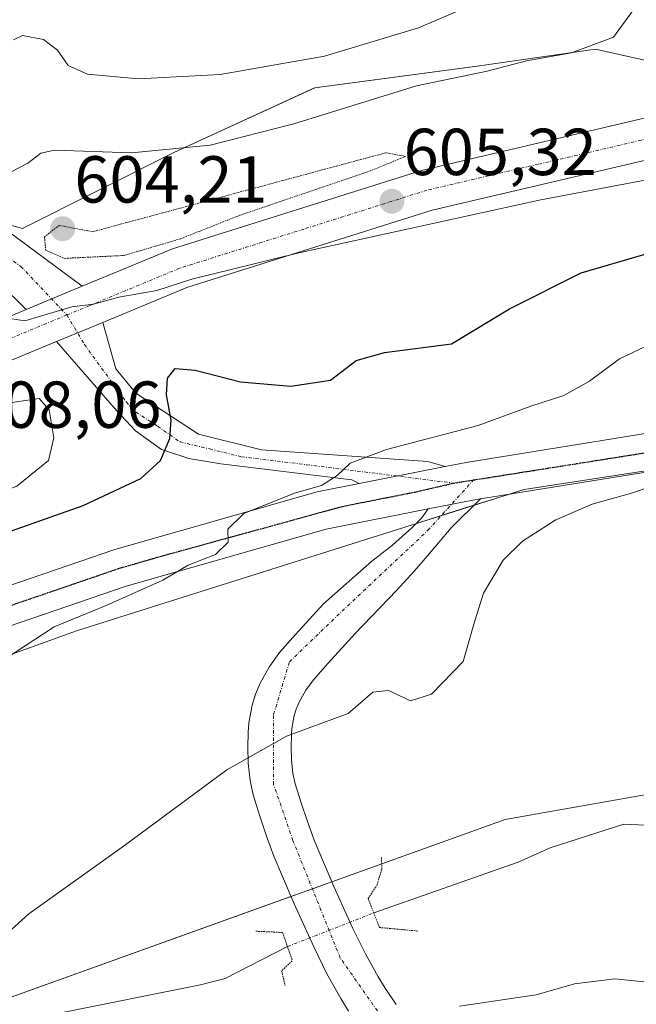
# Model space of a CAD drawing. Units: metres. Extents: x 631062 to 634512, y 4743560 to 4745939.
# Drawn here: x 631979 to 632072, y 4745520 to 4745669 of the extents above; entities that cross this region are included whole.
import ezdxf
from ezdxf.enums import TextEntityAlignment as Align

# ---------------------------------------------------------------- set-up
doc = ezdxf.new("R2010")
doc.units = ezdxf.units.M
doc.header["$MEASUREMENT"] = 0
doc.linetypes.add('TRAZO_Y_PUNTO', pattern=[1, 0.5, -0.25, 0, -0.25])
doc.linetypes.add('TRAZOS2', pattern=[0.375, 0.25, -0.125])
for name, color, linetype, lineweight in [('Camino', 19, 'Continuous', 0), ('Camino Cxs', 19, 'Continuous', 0), ('Camino eje', 39, 'TRAZO_Y_PUNTO', 13), ('Carretera de calzada única', 19, 'Continuous', 13), ('Carretera de calzada única Cxs', 19, 'Continuous', 13), ('Carretera de calzada única eje', 19, 'TRAZO_Y_PUNTO', 0), ('Carátula', 7, 'Continuous', 5), ('Corriente natural lineal', 142, 'Continuous', 13), ('Corriente natural lineal oculto', 19, 'TRAZO_Y_PUNTO', 13), ('Cultivos herbáceos CxS', 92, 'Continuous', 0), ('Curva de nivel maestra', 36, 'Continuous', 30), ('Curva de nivel normal', 36, 'Continuous', 0), ('Curva de nivel normal depresión', 36, 'TRAZOS2', 0), ('Matorral', 135, 'Continuous', 0), ('Matorral CxS', 135, 'Continuous', 0), ('Núcleo urbano', 19, 'Continuous', 0), ('Núcleo urbano CxS', 19, 'Continuous', 0), ('Pista no pavimentada', 254, 'Continuous', 13), ('Pista no pavimentada Cxs', 254, 'Continuous', 0), ('Pista pavimentada eje', 135, 'TRAZO_Y_PUNTO', 0), ('Puente lineal', 2, 'TRAZOS2', 0), ('Punto de cota en terreno', 7, 'Continuous', 0), ('Ruta', 19, 'TRAZOS2', 30), ('Rótulo de punto de cota en terreno', 19, 'Continuous', 0)]:
    doc.layers.add(name, color=color, linetype=linetype, lineweight=lineweight)
doc.styles.add('Arial', font='txt', dxfattribs={"height": 0.2})

# ---------------------------------------------------------------- blocks, each defined once
blk = doc.blocks.new('*U157')
at = {"layer": 'Matorral CxS', "color": 135, "linetype": 'Continuous', "lineweight": 0}
blk.add_polyline3d([(631638.89, 4745428.95, 598.56), (631671.68, 4745427.69, 598.38), (631708.28, 4745417.97, 596.56), (631720.89, 4745419.23, 596.1), (631734.72, 4745431.47, 596.04), (631743.55, 4745435.26, 595.88), (631753.25, 4745447.68, 595.77), (631765.86, 4745469.13, 596.49), (631799.47, 4745465.77, 594.14), (631808.73, 4745484.27, 594.12), (631823.87, 4745498.15, 594.52), (631844.34, 4745505.01, 593.99), (631868.83, 4745513.22, 593.62), (631896.57, 4745510.7, 592.2), (631939.55, 4745507.47, 590.83), (632051.77, 4745547.84, 588.84), (632085.62, 4745553.82, 587.34)], dxfattribs=at)
blk = doc.blocks.new('*U158')
at = {"layer": 'Núcleo urbano CxS', "color": 19, "linetype": 'Continuous', "lineweight": 0}
for points in [[(632085.4, 4745602.39, 590.32), (632054.61, 4745597.65, 592.02), (631987.1, 4745576.32, 594.09), (631920.67, 4745552.3, 595.9), (631911.76, 4745545.74, 595.93), (631895.37, 4745534.53, 594.89), (631868.63, 4745527.63, 595.32), (631833.27, 4745512.11, 595.29), (631793.6, 4745501.76, 597.05), (631754.79, 4745491.41, 598.23), (631732.37, 4745491.41, 600.02), (631710.81, 4745487.97, 600.75), (631690.11, 4745481.07, 600.62), (631669.41, 4745472.44, 600.92), (631640.95, 4745472.44, 601.9)], [(631645.79, 4745547.26, 612.63), (631667.02, 4745542.36, 614.01), (631698.05, 4745537.46, 608.68), (631719.28, 4745545.62, 614.62), (631755.2, 4745555.42, 621.44), (631781.33, 4745555.42, 616.26), (631802.56, 4745566.85, 621.23), (631813.99, 4745583.18, 625.34), (631825.42, 4745599.51, 627.81), (631851.55, 4745604.41, 625.68), (631874.41, 4745606.04, 620.13), (631899.75, 4745615.38, 617.21), (631907.15, 4745620.25, 617), (631919.22, 4745644.94, 616.96), (631920.87, 4745651.53, 616.46), (631960.96, 4745641.96, 609.5), (631978.92, 4745637.06, 605.8), (632001.79, 4745648.49, 609.38), (632023.02, 4745658.29, 612.86), (632047.51, 4745661.56, 610.44), (632065.4, 4745664.11, 609.86), (632077.28, 4745661.46, 606.29)]]:
    blk.add_polyline3d(points, dxfattribs=at)
blk = doc.blocks.new('*U208')
at = {"layer": 'Curva de nivel maestra', "color": 36, "linetype": 'Continuous', "lineweight": 30}
blk.add_polyline3d([(631973.09, 4745589.95, 600), (631988.1, 4745595.24, 600), (631996.79, 4745599.31, 600), (631999.76, 4745602, 600), (632001.16, 4745605.34, 600), (632001.36, 4745608.12, 600), (632000.66, 4745611.93, 600), (632000.79, 4745614.45, 600), (632001.97, 4745615.89, 600), (632005.01, 4745615.66, 600), (632011.82, 4745613.9, 600), (632019.43, 4745613.25, 600), (632025.39, 4745614.14, 600), (632029.28, 4745617.1, 600), (632033.54, 4745618.32, 600), (632043.68, 4745619.61, 600), (632052.4, 4745624.9, 600), (632063.22, 4745630.36, 600), (632075.77, 4745634.01, 600)], dxfattribs=at)
blk = doc.blocks.new('5PATER')
at = {"layer": 'Carátula', "linetype": 'Continuous', "lineweight": 5}
h = blk.add_hatch(color=250, dxfattribs=at)
edge = h.paths.add_edge_path()
edge.add_ellipse((0, 0.01), major_axis=(-1.33, -1.34), ratio=0.999422, start_angle=0, end_angle=360)

msp = doc.modelspace()

# ---------------------------------------------------------------- linework, layer by layer
at = {"layer": 'Camino', "color": 19, "linetype": 'Continuous', "lineweight": 0}
for points in [[(632042.7, 4745601.11, 593.4), (632045.86, 4745601.74, 593.06), (632101.17, 4745610.69, 590.64), (632125.01, 4745613.54, 590.22), (632163.14, 4745622.16, 590.32), (632187.6, 4745626.86, 590.9), (632220.28, 4745631.33, 590.75), (632250.42, 4745633.91, 590.85), (632274.7, 4745636.9, 590.99), (632359.6, 4745647.7, 589.78), (632435.11, 4745656.28, 588.72), (632463.53, 4745662.48, 588.68), (632489.18, 4745668.89, 590.6), (632510.27, 4745670.31, 591.03), (632524.87, 4745671.42, 591.59), (632542.06, 4745672.98, 594.4), (632560.23, 4745673.25, 597.37), (632563.49, 4745673.53, 597.71), (632564.03, 4745674.61, 597.9)], [(632576.51, 4745665.93, 596.54), (632569.45, 4745667.56, 596.81), (632562.67, 4745668.1, 596.74), (632537.99, 4745668.1, 593.3), (632511.01, 4745665.48, 590.42), (632488.78, 4745663.62, 590.02), (632474.71, 4745659.51, 588.2), (632464.91, 4745656.85, 587.76), (632436.05, 4745650.56, 587.91), (632360.29, 4745641.95, 589.55), (632275.42, 4745631.16, 589.94), (632251.02, 4745628.15, 589.76), (632220.92, 4745625.58, 589.46), (632188.54, 4745621.15, 590.08), (632164.33, 4745616.49, 590.33), (632126, 4745607.83, 589.61), (632101.98, 4745604.96, 589.85), (632048.01, 4745596.22, 592.54)], [(631984.09, 4745619.97, 604.38), (631991.04, 4745622.85, 604.58)], [(631991.04, 4745622.85, 604.58), (631993.04, 4745615.87, 602.9), (631996.05, 4745612.16, 601.75), (632005.49, 4745605.98, 598.85), (632014.97, 4745603.64, 597.06), (632040.1, 4745601.89, 593.68), (632042.7, 4745601.11, 593.4)], [(632029.72, 4745598.54, 594.3), (632028.64, 4745599.12, 594.49), (632008.88, 4745601.54, 597.54), (632004.05, 4745602.3, 598.74), (631999.9, 4745603.67, 600.02), (631996.01, 4745606.52, 601.09), (631993.12, 4745609.55, 601.98), (631984.09, 4745619.97, 604.38)], [(632042.7, 4745601.11, 593.4), (632029.72, 4745598.54, 594.3)], [(632042.7, 4745601.11, 593.4), (632029.72, 4745598.54, 594.3)], [(631654.32, 4745482.86, 603.6), (631671.43, 4745485.83, 603.35), (631692.55, 4745492.12, 602.97), (631731.28, 4745505.89, 603.7), (631765.07, 4745514.79, 603.96), (631832.62, 4745535.08, 603.58), (631852.77, 4745541.13, 603.23), (631869.49, 4745546.76, 602.68), (631887.76, 4745553.25, 600.91), (631906.42, 4745560.36, 599.58), (631932.06, 4745567.75, 598.56), (631992.85, 4745588.57, 595.55), (632023.39, 4745597.28, 594.85), (632029.72, 4745598.54, 594.3)], [(632048.01, 4745596.22, 592.54), (632046.89, 4745596.04, 592.72), (632040.16, 4745594.71, 593.14)], [(632040.16, 4745594.71, 593.14), (632024.75, 4745591.65, 593.98), (631994.58, 4745583.05, 595.19), (631933.8, 4745562.23, 597.43), (631908.25, 4745554.86, 599.12), (631889.76, 4745547.81, 600.85), (631871.38, 4745541.29, 601.68), (631854.53, 4745535.61, 601.51), (631834.28, 4745529.54, 602.6), (631766.64, 4745509.22, 603.53), (631732.99, 4745500.35, 603.27), (631694.35, 4745486.62, 602.06), (631672.76, 4745480.19, 602.69), (631654.94, 4745477.1, 603.01), (631600, 4745474.79, 603.08), (631576.53, 4745469.59, 603.97), (631564.4, 4745464.87, 604.38), (631544.68, 4745455.06, 605.13), (631511.11, 4745432.28, 605.77), (631493.26, 4745421.11, 606.51), (631459.51, 4745396.75, 610.21), (631449.23, 4745390.37, 611.72)]]:
    msp.add_polyline3d(points, dxfattribs=at)
at = {"layer": 'Camino Cxs', "color": 19, "linetype": 'Continuous', "lineweight": 0}
msp.add_polyline3d([(632042.7, 4745601.11, 593.4), (632029.72, 4745598.54, 594.3), (632028.64, 4745599.12, 594.49), (632008.88, 4745601.54, 597.54), (632004.05, 4745602.3, 598.74), (631999.9, 4745603.67, 600.02), (631996.01, 4745606.52, 601.09), (631993.12, 4745609.55, 601.98), (631984.09, 4745619.97, 604.38), (631991.04, 4745622.85, 604.58), (631993.04, 4745615.87, 602.9), (631996.05, 4745612.16, 601.75), (632005.49, 4745605.98, 598.85), (632014.97, 4745603.64, 597.06), (632040.1, 4745601.89, 593.68), (632042.7, 4745601.11, 593.4)], close=True, dxfattribs=at)
for points in [[(631654.32, 4745482.86, 603.6), (631671.43, 4745485.83, 603.35), (631692.55, 4745492.12, 602.97), (631731.28, 4745505.89, 603.7), (631765.07, 4745514.79, 603.96), (631832.62, 4745535.08, 603.58), (631852.77, 4745541.13, 603.23), (631869.49, 4745546.76, 602.68), (631887.76, 4745553.25, 600.91), (631906.42, 4745560.36, 599.58), (631932.06, 4745567.75, 598.56), (631992.85, 4745588.57, 595.55), (632023.39, 4745597.28, 594.85), (632029.72, 4745598.54, 594.3), (632042.7, 4745601.11, 593.4), (632045.86, 4745601.74, 593.06), (632101.17, 4745610.69, 590.64)], [(632101.98, 4745604.96, 589.85), (632048.01, 4745596.22, 592.54), (632046.89, 4745596.04, 592.72), (632040.16, 4745594.71, 593.14), (632024.75, 4745591.65, 593.98), (631994.58, 4745583.05, 595.19), (631933.8, 4745562.23, 597.43), (631908.25, 4745554.86, 599.12), (631889.76, 4745547.81, 600.85), (631871.38, 4745541.29, 601.68), (631854.53, 4745535.61, 601.51), (631834.28, 4745529.54, 602.6), (631766.64, 4745509.22, 603.53), (631732.99, 4745500.35, 603.27), (631694.35, 4745486.62, 602.06), (631672.76, 4745480.19, 602.69), (631654.94, 4745477.1, 603.01)]]:
    msp.add_polyline3d(points, dxfattribs=at)
at = {"layer": 'Camino eje', "color": 39, "linetype": 'TRAZO_Y_PUNTO', "lineweight": 13}
for points in [[(631985.64, 4745623.99, 604.92), (631988.28, 4745619.53, 604.14), (631994.59, 4745610.86, 601.88), (631996.03, 4745609.34, 601.42), (631999.33, 4745607.18, 600.34), (632002.7, 4745604.83, 599.49), (632007.19, 4745603.76, 598.55), (632011.93, 4745602.59, 597.32), (632021.81, 4745601.38, 595.61), (632043.98, 4745598.61, 593.19)], [(632046.98, 4745599.08, 593), (632073.92, 4745603.35, 591.46)], [(631654.63, 4745479.98, 603.56), (631672.1, 4745483.01, 603.29), (631693.45, 4745489.37, 602.95), (631712.77, 4745496.24, 602.52), (631732.14, 4745503.12, 603.44), (631749.03, 4745507.57, 603.89), (631765.86, 4745512.01, 603.72), (631833.45, 4745532.31, 603.23), (631843.53, 4745535.34, 602.99), (631853.65, 4745538.37, 602.87), (631862.08, 4745541.21, 602.44), (631870.44, 4745544.03, 602.38), (631879.57, 4745547.27, 601.74), (631888.76, 4745550.53, 601.05), (631898.01, 4745554.06, 600.24), (631907.34, 4745557.61, 599.33), (631920.16, 4745561.31, 598.54), (631932.93, 4745564.99, 598.19), (631993.72, 4745585.81, 595.46), (632001.35, 4745587.99, 595.16), (632027.24, 4745595.1, 594.23), (632038.31, 4745597.29, 593.46), (632043.98, 4745598.61, 593.19)], [(632043.98, 4745598.61, 593.19), (632046.98, 4745599.08, 593)]]:
    msp.add_polyline3d(points, dxfattribs=at)
at = {"layer": 'Carretera de calzada única', "color": 19, "linetype": 'Continuous', "lineweight": 13}
for points in [[(631987.95, 4745628.31, 605.09), (632001.57, 4745633.97, 605.13), (632039.12, 4745645.81, 605.2), (632072.73, 4745653.68, 605.56), (632106.01, 4745659.69, 605.76), (632169.17, 4745670.68, 606.07), (632200.76, 4745676.94, 606.13), (632275.37, 4745690.08, 606.96), (632307.71, 4745695.26, 607.18), (632337.98, 4745701.39, 607.27), (632468.87, 4745723.61, 608.7), (632514.46, 4745733.56, 609.5), (632523.53, 4745736.25, 609.48), (632536.55, 4745741.56, 609.7), (632554.32, 4745749.35, 610.48), (632573.19, 4745757.74, 610.95), (632582.48, 4745763.26, 611.19), (632600.96, 4745776.25, 611.68), (632610.26, 4745783.4, 611.75), (632618.64, 4745791.47, 611.8)], [(632381.78, 4745699.09, 607.66), (632373.08, 4745697.47, 607.62), (632341.35, 4745692.6, 607.51), (632308.82, 4745689.13, 607.17), (632276.39, 4745683.94, 607.05), (632201.91, 4745670.84, 606.31), (632170.3, 4745664.57, 606), (632107.1, 4745653.58, 605.78), (632074.01, 4745647.58, 605.38), (632040.76, 4745639.81, 605.11), (632003.71, 4745628.11, 604.8), (631991.04, 4745622.85, 604.58)], [(631979.5, 4745624.8, 604.99), (631987.95, 4745628.31, 605.09)], [(631621.94, 4745536.69, 611.72), (631706.26, 4745529.59, 607.81), (631723.39, 4745529.3, 607.11), (631758.08, 4745530.33, 605.95), (631790.85, 4745536.11, 604.96), (631824.32, 4745545.61, 604.4), (631844.82, 4745553.01, 604.25), (631895.66, 4745578.72, 604.18), (631941.3, 4745605.42, 604.41), (631974.03, 4745622.52, 604.78), (631979.5, 4745624.8, 604.99)], [(631984.09, 4745619.97, 604.38), (631991.04, 4745622.85, 604.58)], [(631984.09, 4745619.97, 604.38), (631976.67, 4745616.89, 604.53), (631944.32, 4745599.97, 604.09), (631898.64, 4745573.25, 604.01), (631847.3, 4745547.3, 604.48), (631826.23, 4745539.69, 604.64), (631792.25, 4745530.05, 605.38), (631758.73, 4745524.11, 606.26), (631723.42, 4745523.07, 607.5), (631705.96, 4745523.38, 608.17), (631620.44, 4745530.68, 611.56)]]:
    msp.add_polyline3d(points, dxfattribs=at)
at = {"layer": 'Carretera de calzada única Cxs', "color": 19, "linetype": 'Continuous', "lineweight": 13}
for points in [[(631621.94, 4745536.69, 611.72), (631706.26, 4745529.59, 607.81), (631723.39, 4745529.3, 607.11), (631758.08, 4745530.33, 605.95), (631790.85, 4745536.11, 604.96), (631824.32, 4745545.61, 604.4), (631844.82, 4745553.01, 604.25), (631895.66, 4745578.72, 604.18), (631941.3, 4745605.42, 604.41), (631974.03, 4745622.52, 604.78), (631979.5, 4745624.8, 604.99), (631987.95, 4745628.31, 605.09), (632001.57, 4745633.97, 605.13), (632039.12, 4745645.81, 605.2), (632072.73, 4745653.68, 605.56)], [(632074.01, 4745647.58, 605.38), (632040.76, 4745639.81, 605.11), (632003.71, 4745628.11, 604.8), (631991.04, 4745622.85, 604.58), (631984.09, 4745619.97, 604.38), (631976.67, 4745616.89, 604.53), (631944.32, 4745599.97, 604.09), (631898.64, 4745573.25, 604.01), (631847.3, 4745547.3, 604.48), (631826.23, 4745539.69, 604.64), (631792.25, 4745530.05, 605.38), (631758.73, 4745524.11, 606.26), (631723.42, 4745523.07, 607.5), (631705.96, 4745523.38, 608.17), (631620.44, 4745530.68, 611.56)]]:
    msp.add_polyline3d(points, dxfattribs=at)
at = {"layer": 'Carretera de calzada única eje', "color": 19, "linetype": 'TRAZO_Y_PUNTO', "lineweight": 0}
for points in [[(632357.01, 4745700.13, 607.76), (632340.23, 4745697.26, 607.67), (632324.71, 4745695, 607.48), (632308.26, 4745692.18, 607.35), (632275.89, 4745687.01, 607.13), (632238.64, 4745680.46, 606.76), (632201.33, 4745673.89, 606.55), (632185.53, 4745670.76, 606.43), (632169.73, 4745667.61, 606.28), (632138.14, 4745662.13, 606.04), (632106.55, 4745656.64, 605.86), (632090.01, 4745653.64, 605.78), (632073.37, 4745650.63, 605.59), (632056.75, 4745646.74, 605.47), (632039.94, 4745642.81, 605.36), (632021.42, 4745636.96, 605.17), (632002.64, 4745631.04, 605.04), (631989.12, 4745625.43, 604.9), (631985.64, 4745623.99, 604.92)], [(631985.64, 4745623.99, 604.92), (631975.35, 4745619.71, 604.84), (631958.98, 4745611.15, 604.58), (631942.8, 4745602.68, 604.5), (631919.98, 4745589.34, 604.21), (631897.14, 4745575.98, 604.2), (631871.73, 4745563.13, 604.37), (631846.07, 4745550.16, 604.58), (631835.53, 4745546.35, 604.65), (631825.28, 4745542.66, 604.75), (631808.53, 4745537.91, 605.08), (631791.55, 4745533.08, 605.43), (631775.17, 4745530.18, 605.85), (631758.41, 4745527.22, 606.28), (631740.76, 4745526.69, 606.82), (631723.41, 4745526.18, 607.38), (631714.85, 4745526.33, 607.74), (631706.1, 4745526.49, 608.07), (631663.94, 4745530.04, 609.81)]]:
    msp.add_polyline3d(points, dxfattribs=at)
at = {"layer": 'Corriente natural lineal', "color": 142, "linetype": 'Continuous', "lineweight": 13}
for points in [[(632031.93, 4745533.72, 588.47), (632053.7, 4745541.41, 587.35), (632058.55, 4745543.55, 586.79), (632069.65, 4745547.15, 586.79), (632075.18, 4745546.87, 586.52), (632079.45, 4745544.53, 586.25), (632085.96, 4745536.26, 585.98), (632089.44, 4745535.2, 585.88), (632095.64, 4745535.66, 585.63), (632098.84, 4745537.76, 585.45), (632101.09, 4745542.11, 585.24), (632102.07, 4745547.02, 585.26), (632102.94, 4745562.04, 584.92), (632104.88, 4745567.37, 584.82), (632108.61, 4745570.58, 584.75), (632110.7, 4745571.45, 584.71)], [(631789.45, 4745458.71, 593.55), (631799.66, 4745457.79, 593.45), (631805.51, 4745459.72, 593.35), (631811.21, 4745462.86, 593.02), (631813.3, 4745466.26, 592.99), (631812.96, 4745470.4, 592.83), (631813.72, 4745475.32, 592.88), (631816.74, 4745481.01, 592.35), (631824.5, 4745489.94, 592.39), (631829.82, 4745493.73, 591.93), (631836.15, 4745496.02, 593.11), (631853.69, 4745498.84, 591.9), (631871.87, 4745503.03, 590.82), (631882.49, 4745503.73, 590.56), (631889.09, 4745503.14, 590.39), (631905.12, 4745497.52, 590.09), (631912.84, 4745498.22, 589.83), (631940.92, 4745503.32, 589.91), (631984.22, 4745518.53, 589.18), (632005.8, 4745522.86, 588.4), (632009.49, 4745523.84, 588), (632018.91, 4745528.65, 587.76)]]:
    msp.add_polyline3d(points, dxfattribs=at)
at = {"layer": 'Corriente natural lineal oculto', "color": 19, "linetype": 'TRAZO_Y_PUNTO', "lineweight": 13}
msp.add_polyline3d([(632018.91, 4745528.65, 587.76), (632031.93, 4745533.72, 588.47)], dxfattribs=at)
at = {"layer": 'Cultivos herbáceos CxS', "color": 92, "linetype": 'Continuous', "lineweight": 0}
for points in [[(631640.95, 4745472.44, 601.9), (631669.41, 4745472.44, 600.92), (631690.11, 4745481.07, 600.62), (631710.81, 4745487.97, 600.75), (631732.37, 4745491.41, 600.02), (631754.79, 4745491.41, 598.23), (631793.6, 4745501.76, 597.05), (631833.27, 4745512.11, 595.29), (631868.63, 4745527.63, 595.32), (631895.37, 4745534.53, 594.89), (631911.76, 4745545.74, 595.93), (631920.67, 4745552.3, 595.9), (631987.1, 4745576.32, 594.09), (632054.61, 4745597.65, 592.02), (632085.4, 4745602.39, 590.32)], [(631640.95, 4745472.44, 601.9), (631669.41, 4745472.44, 600.92), (631690.11, 4745481.07, 600.62), (631710.81, 4745487.97, 600.75), (631732.37, 4745491.41, 600.02), (631754.79, 4745491.41, 598.23), (631793.6, 4745501.76, 597.05), (631833.27, 4745512.11, 595.29), (631868.63, 4745527.63, 595.32), (631895.37, 4745534.53, 594.89), (631911.76, 4745545.74, 595.93), (631920.67, 4745552.3, 595.9), (631987.1, 4745576.32, 594.09), (632038.36, 4745592.52, 593.01), (632042.12, 4745593.71, 592.92), (632047.04, 4745595.26, 592.6), (632052.26, 4745596.91, 592.05), (632054.61, 4745597.65, 592.02), (632085.4, 4745602.39, 590.32)], [(632110.72, 4745571.4, 584.71), (632104.85, 4745567.28, 584.83), (632085.62, 4745553.82, 587.34), (632051.77, 4745547.84, 588.84), (632033.13, 4745541.14, 588.81), (632025.6, 4745538.43, 589.34), (632022.67, 4745537.37, 589), (632019.44, 4745536.21, 588.79), (631939.55, 4745507.47, 590.83), (631896.56, 4745510.7, 592.2), (631868.82, 4745513.22, 593.62), (631844.34, 4745505.01, 593.99), (631823.87, 4745498.15, 594.52), (631808.73, 4745484.27, 594.12), (631799.47, 4745465.77, 594.14), (631765.86, 4745469.13, 596.49), (631753.25, 4745447.68, 595.77), (631743.55, 4745435.26, 595.88), (631734.72, 4745431.47, 596.04), (631720.89, 4745419.23, 596.1), (631708.28, 4745417.97, 596.56), (631671.68, 4745427.69, 598.38), (631638.89, 4745428.95, 598.56)], [(632085.62, 4745553.82, 587.34), (632051.77, 4745547.84, 588.84), (631939.55, 4745507.47, 590.83), (631896.57, 4745510.7, 592.2), (631868.83, 4745513.22, 593.62), (631844.34, 4745505.01, 593.99), (631823.87, 4745498.15, 594.52), (631808.73, 4745484.27, 594.12), (631799.47, 4745465.77, 594.14), (631765.86, 4745469.13, 596.49), (631753.25, 4745447.68, 595.77), (631743.55, 4745435.26, 595.88), (631734.72, 4745431.47, 596.04), (631720.89, 4745419.23, 596.1), (631708.28, 4745417.97, 596.56), (631671.68, 4745427.69, 598.38), (631638.89, 4745428.95, 598.56)]]:
    msp.add_polyline3d(points, dxfattribs=at)
at = {"layer": 'Curva de nivel normal', "color": 36, "linetype": 'Continuous', "lineweight": 0}
for points in [[(632047.97, 4745671.3, 615), (632038.66, 4745667.31, 615), (632024.52, 4745663.05, 615), (632008.76, 4745660.3, 615), (631996.46, 4745659.65, 615), (631988.76, 4745660.35, 615), (631985.84, 4745661.62, 615), (631984.22, 4745663.94, 615), (631982.13, 4745665.54, 615), (631978.96, 4745666.17, 615), (631977.56, 4745665.5, 615)], [(631977.25, 4745645.58, 610), (631979.76, 4745646.9, 610), (631981.69, 4745648.4, 610), (631983.76, 4745648.85, 610), (631995.39, 4745648.45, 610), (632007.27, 4745649.61, 610), (632019.87, 4745652.86, 610), (632038.36, 4745658.56, 610), (632049.05, 4745660.8, 610), (632054.99, 4745662.34, 610), (632061.75, 4745663.57, 610), (632068.12, 4745665.94, 610), (632071.09, 4745670, 610)], [(632076.06, 4745644.96, 605), (632057.12, 4745641.37, 605), (632020.41, 4745633.32, 605), (632004.5, 4745629.38, 605), (631999.21, 4745627.68, 605), (631993.47, 4745626.68, 605), (631989.67, 4745625.61, 605), (631986.36, 4745625.19, 605), (631979.28, 4745623.12, 605), (631977.33, 4745623.38, 605)], [(632073.88, 4745619.68, 595), (632068.99, 4745617.34, 595), (632064.48, 4745614, 595), (632060.6, 4745611.81, 595), (632055.61, 4745610.2, 595), (632047.69, 4745607.32, 595), (632033.87, 4745603.7, 595), (632028.39, 4745601.6, 595), (632026.39, 4745599.74, 595), (632024.06, 4745598.27, 595), (632019.95, 4745597.07, 595), (632012.34, 4745594, 595), (632009.9, 4745591.67, 595), (632009.98, 4745589.67, 595), (632008.04, 4745587.81, 595), (632003.93, 4745586.22, 595), (632000.09, 4745583.97, 595), (631991.57, 4745580.14, 595), (631983.7, 4745576.9, 595), (631976.41, 4745572.15, 595)], [(631896.69, 4745566.55, 605), (631903.41, 4745568.06, 605), (631909.04, 4745571.13, 605), (631912.41, 4745572.34, 605), (631919.43, 4745573.74, 605), (631932.54, 4745577.78, 605), (631941.32, 4745580.23, 605), (631944.66, 4745582.14, 605), (631947.74, 4745585.46, 605), (631954.23, 4745588.86, 605), (631978.09, 4745598.13, 605), (631982.84, 4745602.01, 605), (631983.67, 4745605.43, 605), (631982.98, 4745609.67, 605), (631981.46, 4745611.37, 605), (631976.34, 4745610.63, 605), (631963.39, 4745604.51, 605), (631947.39, 4745595.62, 605), (631930.42, 4745586.36, 605), (631915.94, 4745577.99, 605), (631904.02, 4745571.98, 605), (631897.83, 4745568, 605), (631896.69, 4745566.55, 605)], [(631967.52, 4745519.8, 590), (631967.72, 4745521.67, 590), (631970.36, 4745525, 590), (631979.88, 4745533.59, 590), (631994.33, 4745543.92, 590), (632009.76, 4745555.34, 590), (632018.76, 4745560.43, 590), (632028.09, 4745563.81, 590), (632031.77, 4745567.06, 590), (632034.13, 4745567.32, 590), (632037.47, 4745565.76, 590), (632040.66, 4745566.73, 590), (632045.41, 4745571.7, 590), (632047.02, 4745577.34, 590), (632048.47, 4745582, 590), (632051.47, 4745586.98, 590), (632054.36, 4745589.83, 590), (632059.4, 4745593.06, 590), (632064.9, 4745595.43, 590), (632070.79, 4745597.11, 590), (632079.69, 4745600.09, 590)], [(632074.14, 4745523.19, 590), (632068.31, 4745523.8, 590), (632062.19, 4745523.01, 590), (632056.43, 4745521.35, 590), (632044.86, 4745519.64, 590)]]:
    msp.add_polyline3d(points, dxfattribs=at)
at = {"layer": 'Curva de nivel normal depresión', "color": 36, "linetype": 'TRAZOS2', "lineweight": 0}
msp.add_polyline3d([(631985.31, 4745632.53, 605), (631994.28, 4745632.97, 605), (632002.82, 4745635.5, 605), (632011.74, 4745639.04, 605), (632031.28, 4745645.69, 605), (632036.73, 4745647.92, 605), (632033.76, 4745648.47, 605), (631989.52, 4745636.55, 605), (631984.47, 4745637.51, 605), (631982.26, 4745635.79, 605), (631982.44, 4745633.77, 605), (631985.31, 4745632.53, 605)], dxfattribs=at)
at = {"layer": 'Matorral', "color": 135, "linetype": 'Continuous', "lineweight": 0}
for points in [[(631920.87, 4745651.53, 616.46), (631929.83, 4745649.39, 614.93), (631960.96, 4745641.96, 609.5), (631971.68, 4745639.04, 607.46), (631978.92, 4745637.06, 605.8), (632001.79, 4745648.49, 609.38), (632023.01, 4745658.29, 612.86), (632047.51, 4745661.56, 610.44), (632065.4, 4745664.11, 609.86), (632077.28, 4745661.46, 606.29)], [(632110.72, 4745571.4, 584.71), (632104.85, 4745567.28, 584.83), (632085.62, 4745553.82, 587.34), (632051.77, 4745547.84, 588.84), (632033.13, 4745541.14, 588.81), (632025.6, 4745538.43, 589.34), (632022.67, 4745537.37, 589), (632019.44, 4745536.21, 588.79), (631939.55, 4745507.47, 590.83), (631896.56, 4745510.7, 592.2), (631868.82, 4745513.22, 593.62), (631844.34, 4745505.01, 593.99), (631823.87, 4745498.15, 594.52), (631808.73, 4745484.27, 594.12), (631799.47, 4745465.77, 594.14), (631765.86, 4745469.13, 596.49), (631753.25, 4745447.68, 595.77), (631743.55, 4745435.26, 595.88), (631734.72, 4745431.47, 596.04), (631720.89, 4745419.23, 596.1), (631708.28, 4745417.97, 596.56), (631671.68, 4745427.69, 598.38), (631638.89, 4745428.95, 598.56)]]:
    msp.add_polyline3d(points, dxfattribs=at)
at = {"layer": 'Matorral CxS', "color": 135, "linetype": 'Continuous', "lineweight": 0}
msp.add_polyline3d([(632077.28, 4745661.46, 606.29), (632065.4, 4745664.11, 609.86), (632047.51, 4745661.56, 610.44), (632023.01, 4745658.29, 612.86), (632001.79, 4745648.49, 609.38), (631978.92, 4745637.06, 605.8), (631960.96, 4745641.96, 609.5), (631920.87, 4745651.53, 616.46), (631906.05, 4745652.63, 618.57), (631883.55, 4745657.02, 622.83), (631873.68, 4745660.86, 624.14), (631868.19, 4745655.37, 624.81), (631862.15, 4745633.97, 624.42), (631868.19, 4745630.68, 623.53), (631874.39, 4745627.23, 622.08), (631875.28, 4745626.67, 621.8), (631879.36, 4745634.01, 622.24), (631907.15, 4745620.25, 617), (631899.75, 4745615.38, 617.21), (631874.41, 4745606.04, 620.13), (631851.55, 4745604.41, 625.68), (631825.42, 4745599.51, 627.81)], dxfattribs=at)
at = {"layer": 'Núcleo urbano', "color": 19, "linetype": 'Continuous', "lineweight": 0}
for points in [[(631920.87, 4745651.53, 616.46), (631929.83, 4745649.39, 614.93), (631960.96, 4745641.96, 609.5), (631971.68, 4745639.04, 607.46), (631978.92, 4745637.06, 605.8), (632001.79, 4745648.49, 609.38), (632023.01, 4745658.29, 612.86), (632047.51, 4745661.56, 610.44), (632065.4, 4745664.11, 609.86), (632077.28, 4745661.46, 606.29)], [(631640.95, 4745472.44, 601.9), (631669.41, 4745472.44, 600.92), (631690.11, 4745481.07, 600.62), (631710.81, 4745487.97, 600.75), (631732.37, 4745491.41, 600.02), (631754.79, 4745491.41, 598.23), (631793.6, 4745501.76, 597.05), (631833.27, 4745512.11, 595.29), (631868.63, 4745527.63, 595.32), (631895.37, 4745534.53, 594.89), (631911.76, 4745545.74, 595.93), (631920.67, 4745552.3, 595.9), (631987.1, 4745576.32, 594.09), (632038.36, 4745592.52, 593.01), (632042.12, 4745593.71, 592.92), (632047.04, 4745595.26, 592.6), (632052.26, 4745596.91, 592.05), (632054.61, 4745597.65, 592.02), (632085.4, 4745602.39, 590.32)]]:
    msp.add_polyline3d(points, dxfattribs=at)
at = {"layer": 'Pista no pavimentada', "color": 254, "linetype": 'Continuous', "lineweight": 13}
for points in [[(631920.71, 4745650.9, 616.53), (631939.52, 4745647.79, 613.16), (631953.7, 4745644.85, 611), (631967.77, 4745640.88, 608.34), (631976.67, 4745636.69, 606.25), (631987.95, 4745628.31, 605.09)], [(631979.5, 4745624.8, 604.99), (631971.4, 4745632.78, 606.24), (631964.34, 4745636.85, 608.45), (631952.63, 4745640.14, 611.09), (631939.54, 4745643.08, 612.98), (631919.51, 4745646.1, 616.88)], [(631979.5, 4745624.8, 604.99), (631987.95, 4745628.31, 605.09)], [(632048.01, 4745596.22, 592.54), (632043.63, 4745591.86, 592.4), (632040.05, 4745587.61, 592.19), (632038.08, 4745585.35, 591.99), (632035.36, 4745582.42, 591.84), (632029.13, 4745575.93, 591.14), (632025, 4745571.4, 590.69), (632022.82, 4745568.93, 590.58), (632021.66, 4745567.33, 590.45), (632020.67, 4745565.54, 590.3), (632020.23, 4745564.51, 590.22), (632019.93, 4745563.54, 590.14), (632019.58, 4745561.58, 589.99), (632019.5, 4745560.6, 589.9), (632019.46, 4745558.79, 589.74), (632019.51, 4745556.8, 589.61), (632019.73, 4745554.81, 589.48), (632020.08, 4745553.24, 589.38), (632020.96, 4745550.35, 589.18), (632021.92, 4745547.52, 589.01), (632022.96, 4745544.72, 588.9), (632025.89, 4745537.74, 589.29), (632028.79, 4745531.38, 588.21), (632030.66, 4745527.56, 587.81), (632032.6, 4745524.09, 588.53), (632033.64, 4745522.39, 588.87), (632035.29, 4745519.9, 589.63)], [(632048.01, 4745596.22, 592.54), (632046.89, 4745596.04, 592.72), (632040.16, 4745594.71, 593.14)], [(632028.13, 4745518.88, 589.45), (632026.96, 4745520.79, 589.13), (632024.87, 4745524.53, 588.45), (632022.88, 4745528.59, 587.56), (632019.9, 4745535.12, 588.72), (632016.88, 4745542.32, 588.98), (632015.76, 4745545.33, 589.09), (632014.74, 4745548.35, 589.23), (632013.76, 4745551.57, 589.45), (632013.27, 4745553.74, 589.61), (632012.98, 4745556.36, 589.83), (632012.92, 4745558.78, 590.03), (632012.97, 4745560.94, 590.23), (632013.09, 4745562.42, 590.36), (632013.57, 4745565.09, 590.58), (632014.09, 4745566.77, 590.7), (632014.79, 4745568.41, 590.79), (632016.13, 4745570.84, 590.99), (632017.71, 4745573.02, 591.2), (632020.13, 4745575.76, 591.4), (632024.36, 4745580.4, 591.64), (632031.62, 4745586.8, 592.68), (632034.74, 4745589.24, 592.69), (632037.74, 4745591.9, 592.94), (632039.2, 4745593.35, 593.09), (632040.16, 4745594.71, 593.14)]]:
    msp.add_polyline3d(points, dxfattribs=at)
at = {"layer": 'Pista no pavimentada Cxs', "color": 254, "linetype": 'Continuous', "lineweight": 0}
msp.add_polyline3d([(631987.95, 4745628.31, 605.09), (631979.5, 4745624.8, 604.99), (631971.4, 4745632.78, 606.24), (631964.34, 4745636.85, 608.45), (631952.63, 4745640.14, 611.09), (631939.54, 4745643.08, 612.98), (631919.51, 4745646.1, 616.88), (631920.71, 4745650.9, 616.53), (631939.52, 4745647.79, 613.16), (631953.7, 4745644.85, 611), (631967.77, 4745640.88, 608.34), (631976.67, 4745636.69, 606.25), (631987.95, 4745628.31, 605.09)], close=True, dxfattribs=at)
msp.add_polyline3d([(632028.13, 4745518.88, 589.45), (632026.96, 4745520.79, 589.13), (632024.87, 4745524.53, 588.45), (632022.88, 4745528.59, 587.56), (632019.9, 4745535.12, 588.72), (632016.88, 4745542.32, 588.98), (632015.76, 4745545.33, 589.09), (632014.74, 4745548.35, 589.23), (632013.76, 4745551.57, 589.45), (632013.27, 4745553.74, 589.61), (632012.98, 4745556.36, 589.83), (632012.92, 4745558.78, 590.03), (632012.97, 4745560.94, 590.23), (632013.09, 4745562.42, 590.36), (632013.57, 4745565.09, 590.58), (632014.09, 4745566.77, 590.7), (632014.79, 4745568.41, 590.79), (632016.13, 4745570.84, 590.99), (632017.71, 4745573.02, 591.2), (632020.13, 4745575.76, 591.4), (632024.36, 4745580.4, 591.64), (632031.62, 4745586.8, 592.68), (632034.74, 4745589.24, 592.69), (632037.74, 4745591.9, 592.94), (632039.2, 4745593.35, 593.09), (632040.16, 4745594.71, 593.14), (632040.16, 4745594.71, 593.14), (632046.89, 4745596.04, 592.72), (632048.01, 4745596.22, 592.54), (632043.63, 4745591.86, 592.4), (632040.05, 4745587.61, 592.19), (632038.08, 4745585.35, 591.99), (632035.36, 4745582.42, 591.84), (632029.13, 4745575.93, 591.14), (632025, 4745571.4, 590.69), (632022.82, 4745568.93, 590.58), (632021.66, 4745567.33, 590.45), (632020.67, 4745565.54, 590.3), (632020.23, 4745564.51, 590.22), (632019.93, 4745563.54, 590.14), (632019.58, 4745561.58, 589.99), (632019.5, 4745560.6, 589.9), (632019.46, 4745558.79, 589.74), (632019.51, 4745556.8, 589.61), (632019.73, 4745554.81, 589.48), (632020.08, 4745553.24, 589.38), (632020.96, 4745550.35, 589.18), (632021.92, 4745547.52, 589.01), (632022.96, 4745544.72, 588.9), (632025.89, 4745537.74, 589.29), (632028.79, 4745531.38, 588.21), (632030.66, 4745527.56, 587.81), (632032.6, 4745524.09, 588.53), (632033.64, 4745522.39, 588.87), (632035.29, 4745519.9, 589.63)], dxfattribs=at)
at = {"layer": 'Pista pavimentada eje', "color": 135, "linetype": 'TRAZO_Y_PUNTO', "lineweight": 0}
for points in [[(631920.15, 4745648.64, 616.76), (631932.16, 4745646.51, 614.34), (631946.74, 4745643.61, 611.93), (631952.46, 4745642.37, 611.03), (631959.02, 4745640.85, 609.78), (631966.06, 4745638.87, 608.27), (631974.04, 4745634.74, 606.31), (631978.67, 4745631.32, 605.22), (631985.64, 4745623.99, 604.92)], [(632079.27, 4745498.87, 597.47), (632065.77, 4745499.67, 598.6), (632055.46, 4745502.58, 597.2), (632039.85, 4745511.31, 592.98), (632033.76, 4745517.13, 590.4), (632026.88, 4745526.92, 587.85), (632019.74, 4745544.65, 588.97), (632016.83, 4745553.11, 589.43), (632016.83, 4745563.7, 590.31), (632019.21, 4745571.63, 590.99), (632026.35, 4745578.51, 591.09), (632040.11, 4745591.48, 592.75), (632046.98, 4745599.08, 593)]]:
    msp.add_polyline3d(points, dxfattribs=at)
at = {"layer": 'Puente lineal', "color": 2, "linetype": 'TRAZOS2', "lineweight": 0}
for points in [[(632038.59, 4745531, 595.83), (632032.79, 4745531.53, 591.55), (632031.08, 4745535.91, 592.19), (632032.43, 4745537.95, 592.26), (632033.14, 4745540.36, 592.37), (632033.11, 4745542.12, 592.26)], [(632014.14, 4745530.97, 592.16), (632018.18, 4745530.78, 592.4), (632019.64, 4745526.52, 588.67), (632018.03, 4745524.98, 589.87), (632018.57, 4745522.72, 589.88)]]:
    msp.add_polyline3d(points, dxfattribs=at)
at = {"layer": 'Ruta', "color": 19, "linetype": 'TRAZOS2', "lineweight": 30}
for points in [[(632046.98, 4745599.08, 593), (632073.92, 4745603.35, 591.46)], [(631654.63, 4745479.98, 603.56), (631672.1, 4745483.01, 603.29), (631693.45, 4745489.37, 602.95), (631712.77, 4745496.24, 602.52), (631732.14, 4745503.12, 603.44), (631749.03, 4745507.57, 603.89), (631765.86, 4745512.01, 603.72), (631833.45, 4745532.31, 603.23), (631843.53, 4745535.34, 602.99), (631853.65, 4745538.37, 602.87), (631862.08, 4745541.21, 602.44), (631870.44, 4745544.03, 602.38), (631879.57, 4745547.27, 601.74), (631888.76, 4745550.53, 601.05), (631898.01, 4745554.06, 600.24), (631907.34, 4745557.61, 599.33), (631920.16, 4745561.31, 598.54), (631932.93, 4745564.99, 598.19), (631993.72, 4745585.81, 595.46), (632001.35, 4745587.99, 595.16), (632027.24, 4745595.1, 594.23), (632038.31, 4745597.29, 593.46), (632043.98, 4745598.61, 593.19)], [(632043.98, 4745598.61, 593.19), (632046.98, 4745599.08, 593)]]:
    msp.add_polyline3d(points, dxfattribs=at)

# ---------------------------------------------------------------- block references
at = {"layer": 'Curva de nivel maestra', "color": 36, "linetype": 'Continuous', "lineweight": 30}
msp.add_blockref('*U208', (0, 0), dxfattribs=at)
at = {"layer": 'Matorral CxS', "color": 135, "linetype": 'Continuous', "lineweight": 0}
msp.add_blockref('*U157', (0, 0), dxfattribs=at)
at = {"layer": 'Núcleo urbano CxS', "color": 19, "linetype": 'Continuous', "lineweight": 0}
msp.add_blockref('*U158', (0, 0), dxfattribs=at)
at = {"layer": 'Punto de cota en terreno', "linetype": 'Continuous', "lineweight": 0}
for p in [(632034.67, 4745641.15, 605.32), (631985, 4745637, 604.21), (631985, 4745637, 604.21)]:
    msp.add_blockref('5PATER', p, dxfattribs=at)

# ---------------------------------------------------------------- texts
at = {"layer": 'Rótulo de punto de cota en terreno', "color": 19, "linetype": 'Continuous', "lineweight": 0, "style": 'Arial'}
for s, p in [('605,32', (632036.43, 4745642.91)), ('604,21', (631986.76, 4745638.76)), ('608,06', (631970.76, 4745604.76))]:
    msp.add_text(s, height=7, dxfattribs=at).set_placement(p, align=Align.BOTTOM_LEFT)

doc.saveas('drawing.dxf')
